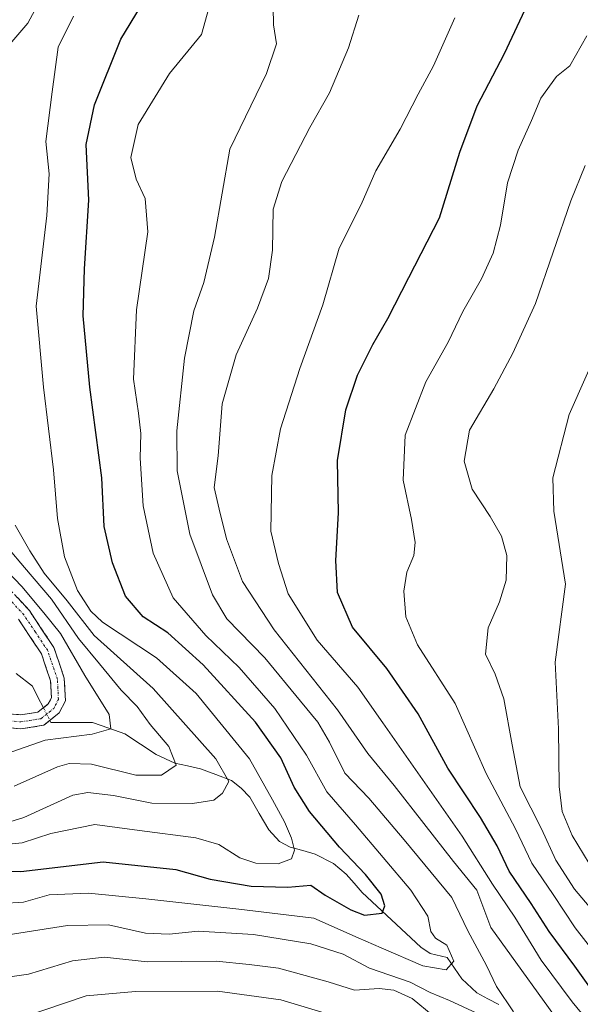
# Model space of a CAD drawing. Units: metres. Extents: x 593198 to 596627, y 4773024 to 4775384.
# Drawn here: x 595926 to 596047, y 4774006 to 4774218 of the extents above; entities that cross this region are included whole.
import ezdxf

# ---------------------------------------------------------------- set-up
doc = ezdxf.new("R2010")
doc.units = ezdxf.units.M
doc.header["$MEASUREMENT"] = 0
doc.linetypes.add('TRAZO_Y_PUNTO', pattern=[1, 0.5, -0.25, 0, -0.25])
doc.linetypes.add('TRAZOSX2', pattern=[1.5, 1, -0.5])
for name, color, linetype, lineweight in [('Camino', 19, 'TRAZOSX2', 0), ('Camino Cxs', 19, 'Continuous', 0), ('Camino eje', 19, 'TRAZO_Y_PUNTO', 0), ('Corriente natural lineal', 142, 'Continuous', 13), ('Corriente natural lineal oculto', 19, 'TRAZO_Y_PUNTO', 13), ('Curva de nivel maestra', 36, 'Continuous', 30), ('Curva de nivel normal', 36, 'Continuous', 0)]:
    doc.layers.add(name, color=color, linetype=linetype, lineweight=lineweight)

# ---------------------------------------------------------------- blocks, each defined once
blk = doc.blocks.new('*U175')
at = {"layer": 'Curva de nivel normal', "color": 36, "linetype": 'Continuous', "lineweight": 0}
for points in [[(595931, 4774223.82, 590), (595927.57, 4774217.36, 590), (595923.63, 4774212.78, 590)], [(595924.84, 4774109, 590), (595927.96, 4774103.46, 590), (595931.07, 4774098.61, 590), (595936.01, 4774092.63, 590), (595941.83, 4774085.17, 590), (595954.58, 4774073.71, 590), (595968.13, 4774058.56, 590), (595970.91, 4774053.7, 590), (595969.58, 4774051.12, 590), (595967.69, 4774049.65, 590), (595963.08, 4774048.93, 590), (595954.28, 4774048.98, 590), (595946.06, 4774050.65, 590), (595940.52, 4774051.28, 590), (595937.25, 4774050.73, 590), (595926.65, 4774045.93, 590), (595922.74, 4774044.69, 590)]]:
    blk.add_polyline3d(points, dxfattribs=at)
blk = doc.blocks.new('*U186')
at = {"layer": 'Curva de nivel normal', "color": 36, "linetype": 'Continuous', "lineweight": 0}
blk.add_polyline3d([(595916.38, 4774105.95, 580), (595926.28, 4774095.77, 580), (595931.02, 4774090.04, 580), (595934.59, 4774085.61, 580), (595939.87, 4774076.56, 580), (595945.1, 4774068.16, 580), (595945.48, 4774065, 580), (595941.42, 4774063.86, 580), (595931.29, 4774062.62, 580), (595924.12, 4774060.06, 580)], dxfattribs=at)
blk = doc.blocks.new('*U192')
at = {"layer": 'Curva de nivel normal', "color": 36, "linetype": 'Continuous', "lineweight": 0}
blk.add_polyline3d([(595923.32, 4774104, 585), (595926.8, 4774099.83, 585), (595932.66, 4774093.01, 585), (595938.48, 4774084.5, 585), (595943.03, 4774079.05, 585), (595947.71, 4774073.4, 585), (595951.14, 4774069.83, 585), (595953.98, 4774066, 585), (595957.94, 4774061.21, 585), (595959.56, 4774057.18, 585), (595956.4, 4774055.06, 585), (595950.83, 4774055.01, 585), (595941.28, 4774057.4, 585), (595936.47, 4774057.58, 585), (595933.93, 4774056.83, 585), (595924.63, 4774052.65, 585)], dxfattribs=at)
blk = doc.blocks.new('*U196')
at = {"layer": 'Curva de nivel normal', "color": 36, "linetype": 'Continuous', "lineweight": 0}
for points in [[(595926.32, 4774002.7, 620), (595940.12, 4774007.41, 620), (595950.79, 4774008.34, 620), (595968.45, 4774008.4, 620), (595982.12, 4774006.54, 620), (595992.45, 4774003.46, 620)], [(596051.07, 4773998.74, 620), (596044.98, 4774006.11, 620), (596038.33, 4774015.13, 620), (596032.66, 4774024.38, 620), (596027.85, 4774031.54, 620), (596021.3, 4774041.88, 620), (596004.12, 4774066.36, 620), (595998.77, 4774074.04, 620), (595989.96, 4774084.15, 620), (595983.75, 4774094.16, 620), (595981.62, 4774100.7, 620), (595979.95, 4774107.7, 620), (595980.22, 4774119.68, 620), (595982.04, 4774129.8, 620), (595986.25, 4774142.81, 620), (595991.21, 4774156.55, 620), (595994.74, 4774168.77, 620), (595999.45, 4774178.22, 620), (596002.62, 4774185.48, 620), (596007.86, 4774194.44, 620), (596011.78, 4774201.98, 620), (596015.09, 4774208.1, 620), (596019.7, 4774218.48, 620)]]:
    blk.add_polyline3d(points, dxfattribs=at)
blk = doc.blocks.new('*U199')
at = {"layer": 'Curva de nivel normal', "color": 36, "linetype": 'Continuous', "lineweight": 0}
for points in [[(595980.49, 4774220.81, 610), (595980.55, 4774216.99, 610), (595981.24, 4774212.86, 610), (595979.08, 4774206.48, 610), (595971.14, 4774190.14, 610), (595967.8, 4774171.14, 610), (595965.56, 4774161.34, 610), (595963.36, 4774155.28, 610), (595961.32, 4774145.01, 610), (595959.69, 4774129.37, 610), (595959.77, 4774120.71, 610), (595962.54, 4774107.04, 610), (595967.41, 4774093.93, 610), (595970.49, 4774088.81, 610), (595978.72, 4774080.37, 610), (595986.41, 4774070.98, 610), (595990.14, 4774066.48, 610), (595992.66, 4774062.14, 610), (595995.94, 4774055.48, 610), (596001.14, 4774050.04, 610), (596008.73, 4774041.08, 610), (596019.06, 4774028.61, 610), (596022.49, 4774021.42, 610), (596026.52, 4774013.95, 610), (596028.65, 4774009.44, 610), (596032.38, 4774003.94, 610)], [(596024.45, 4774003.7, 610), (596018.53, 4774006.42, 610), (596014.35, 4774008.16, 610), (596010.03, 4774010.35, 610), (596001.31, 4774013.39, 610), (595995.61, 4774016.4, 610), (595988.6, 4774018.64, 610), (595976.23, 4774020.65, 610), (595964.34, 4774021.38, 610), (595958.05, 4774020.74, 610), (595952.91, 4774020.93, 610), (595944.94, 4774022.76, 610), (595936.1, 4774022.61, 610), (595919.15, 4774019.92, 610), (595899.38, 4774022.2, 610), (595885.43, 4774024.19, 610), (595877.55, 4774024.51, 610), (595869.71, 4774023.74, 610), (595864.1, 4774022.32, 610), (595859.64, 4774019.73, 610), (595850.47, 4774012.48, 610), (595840.07, 4774003.19, 610)]]:
    blk.add_polyline3d(points, dxfattribs=at)
blk = doc.blocks.new('*U206')
at = {"layer": 'Curva de nivel normal', "color": 36, "linetype": 'Continuous', "lineweight": 0}
blk.add_polyline3d([(595937.39, 4774218.81, 595), (595934.07, 4774212.14, 595), (595932.8, 4774202.48, 595), (595931.41, 4774191.81, 595), (595932.16, 4774184.81, 595), (595931.66, 4774175.81, 595), (595929.37, 4774156.29, 595), (595930.96, 4774138.74, 595), (595933.12, 4774120.9, 595), (595933.95, 4774110.41, 595), (595935.48, 4774102.16, 595), (595938.25, 4774094.92, 595), (595941.12, 4774090.44, 595), (595943.68, 4774088.04, 595), (595955.32, 4774080.34, 595), (595963.87, 4774072.67, 595), (595975.4, 4774058.54, 595), (595980.38, 4774049.68, 595), (595982.94, 4774044.94, 595), (595984.46, 4774041.44, 595), (595985.09, 4774038.88, 595), (595984.44, 4774036.95, 595), (595981.57, 4774035.91, 595), (595976.75, 4774036.05, 595), (595973.32, 4774037.18, 595), (595968.75, 4774040.1, 595), (595963.81, 4774041.52, 595), (595951.61, 4774043.06, 595), (595942.03, 4774044.36, 595), (595932.49, 4774042.42, 595), (595926.34, 4774040.42, 595), (595922.71, 4774040.07, 595)], dxfattribs=at)
blk = doc.blocks.new('*U221')
at = {"layer": 'Curva de nivel normal', "color": 36, "linetype": 'Continuous', "lineweight": 0}
blk.add_polyline3d([(596049.91, 4774033.92, 640), (596045, 4774042.02, 640), (596042.82, 4774047.17, 640), (596042.24, 4774052.59, 640), (596042.04, 4774065.06, 640), (596041.38, 4774079.4, 640), (596043.58, 4774096.25, 640), (596041.08, 4774112.03, 640), (596040.82, 4774119.24, 640), (596044.4, 4774132.84, 640), (596051.42, 4774148.81, 640)], dxfattribs=at)
blk = doc.blocks.new('*U227')
at = {"layer": 'Curva de nivel normal', "color": 36, "linetype": 'Continuous', "lineweight": 0}
blk.add_polyline3d([(596050.29, 4774024.85, 635), (596045.54, 4774030.4, 635), (596041.5, 4774036.71, 635), (596038.37, 4774043.48, 635), (596033.79, 4774052.5, 635), (596032.04, 4774061.59, 635), (596030.3, 4774071.5, 635), (596028.43, 4774076.81, 635), (596026.3, 4774081.14, 635), (596026.86, 4774086.81, 635), (596029.34, 4774092.48, 635), (596030.79, 4774097.14, 635), (596030.88, 4774102.44, 635), (596029.74, 4774106.6, 635), (596027.3, 4774110.86, 635), (596023.44, 4774116.75, 635), (596021.73, 4774122.81, 635), (596022.86, 4774129.48, 635), (596028.14, 4774138.38, 635), (596032.22, 4774146.1, 635), (596037.1, 4774156.85, 635), (596044.69, 4774179.01, 635), (596047.84, 4774186.61, 635)], dxfattribs=at)
blk = doc.blocks.new('*U229')
at = {"layer": 'Curva de nivel normal', "color": 36, "linetype": 'Continuous', "lineweight": 0}
for points in [[(595847.14, 4773998.91, 615), (595857.79, 4774007.24, 615), (595868.45, 4774013.05, 615), (595876.63, 4774015.43, 615), (595881.79, 4774015.92, 615), (595901.79, 4774013.99, 615), (595915.31, 4774011.52, 615), (595921.68, 4774011.22, 615), (595927.69, 4774012.07, 615), (595937.22, 4774014.97, 615), (595944.04, 4774015.73, 615), (595953.37, 4774014.72, 615), (595968.17, 4774014.86, 615), (595975.3, 4774014.2, 615), (595981.65, 4774013.39, 615), (595992.34, 4774010.4, 615), (595998.01, 4774008.65, 615), (596003.34, 4774009.02, 615), (596006.52, 4774008.63, 615), (596010.48, 4774006.84, 615), (596015.05, 4774003.11, 615)], [(596044.36, 4773998.67, 615), (596027.46, 4774022.15, 615), (596024.41, 4774030.25, 615), (596019.38, 4774036.43, 615), (596006.6, 4774052.84, 615), (596000.9, 4774059.73, 615), (595994.38, 4774069.14, 615), (595980.68, 4774086.41, 615), (595973.88, 4774096.85, 615), (595970.45, 4774106.01, 615), (595968.81, 4774112.46, 615), (595967.76, 4774117.14, 615), (595968.59, 4774123.96, 615), (595969.49, 4774135.17, 615), (595972.54, 4774145.76, 615), (595977.14, 4774155.85, 615), (595979.48, 4774162.23, 615), (595980.34, 4774168.34, 615), (595980.47, 4774177.21, 615), (595982.34, 4774183.14, 615), (595988.43, 4774194.84, 615), (595992.64, 4774202.27, 615), (595996.78, 4774212, 615), (595999, 4774219.09, 615)]]:
    blk.add_polyline3d(points, dxfattribs=at)
blk = doc.blocks.new('*U234')
at = {"layer": 'Curva de nivel normal', "color": 36, "linetype": 'Continuous', "lineweight": 0}
blk.add_polyline3d([(595967.48, 4774223.72, 605), (595965.01, 4774214.89, 605), (595958.12, 4774206.44, 605), (595951.33, 4774195.49, 605), (595949.76, 4774188.37, 605), (595950.96, 4774183.65, 605), (595952.85, 4774179.52, 605), (595953.42, 4774172.29, 605), (595950.98, 4774155.48, 605), (595950.38, 4774140.48, 605), (595951.46, 4774133.14, 605), (595951.91, 4774128.81, 605), (595951.81, 4774123.48, 605), (595952.46, 4774113.17, 605), (595954.61, 4774102.95, 605), (595958.93, 4774093.28, 605), (595965.95, 4774085.16, 605), (595973.14, 4774078.28, 605), (595980.84, 4774069.39, 605), (595987.68, 4774059.37, 605), (595992.06, 4774051.41, 605), (595998.29, 4774044.32, 605), (596010.2, 4774030.24, 605), (596013.89, 4774024.58, 605), (596014.54, 4774021.31, 605), (596015.53, 4774019.85, 605), (596017.96, 4774018.36, 605), (596019.45, 4774014.92, 605), (596017.79, 4774013.04, 605), (596012.79, 4774013.86, 605), (596003.79, 4774017.76, 605), (595998.82, 4774019.96, 605), (595989.26, 4774024.16, 605), (595973.08, 4774026.12, 605), (595953.03, 4774028.38, 605), (595940.62, 4774029.57, 605), (595932.12, 4774029.21, 605), (595926.63, 4774027.6, 605), (595917.22, 4774027.05, 605)], dxfattribs=at)
blk = doc.blocks.new('*U262')
at = {"layer": 'Curva de nivel normal', "color": 36, "linetype": 'Continuous', "lineweight": 0}
blk.add_polyline3d([(596057.14, 4774007.32, 630), (596045.67, 4774022.06, 630), (596040.92, 4774029.28, 630), (596036.28, 4774036.05, 630), (596032.75, 4774043.44, 630), (596026.44, 4774055.37, 630), (596019.8, 4774070.47, 630), (596011.62, 4774083.14, 630), (596009.09, 4774089.2, 630), (596008.66, 4774094.72, 630), (596009.31, 4774098.87, 630), (596010.82, 4774102.48, 630), (596011.12, 4774105.24, 630), (596010.37, 4774110.21, 630), (596008.55, 4774118.72, 630), (596009, 4774128.4, 630), (596013.4, 4774139.96, 630), (596018.26, 4774148.48, 630), (596021.44, 4774155.1, 630), (596025.43, 4774162.13, 630), (596027.99, 4774167.72, 630), (596029.58, 4774173.76, 630), (596031.07, 4774182.84, 630), (596033.35, 4774189.95, 630), (596036.24, 4774196.31, 630), (596038.27, 4774201.14, 630), (596041.64, 4774205.81, 630), (596044.54, 4774208.14, 630), (596048.17, 4774214.61, 630)], dxfattribs=at)
blk = doc.blocks.new('*U268')
at = {"layer": 'Curva de nivel maestra', "color": 36, "linetype": 'Continuous', "lineweight": 30}
blk.add_polyline3d([(595914.46, 4774034.49, 600), (595926.06, 4774034.21, 600), (595943.81, 4774036.35, 600), (595959.52, 4774034.67, 600), (595966.89, 4774032.58, 600), (595975.73, 4774031.06, 600), (595983.63, 4774030.86, 600), (595988.61, 4774031.26, 600), (595991.68, 4774029.14, 600), (595997.22, 4774025.94, 600), (596000.2, 4774024.82, 600), (596004, 4774025.23, 600), (596004.6, 4774026.83, 600), (596003.77, 4774029.35, 600), (596000.44, 4774033.63, 600), (595994.8, 4774039.47, 600), (595988.31, 4774047.16, 600), (595985.05, 4774052.41, 600), (595982.13, 4774058.76, 600), (595976.7, 4774066.46, 600), (595965.41, 4774078.86, 600), (595957.73, 4774085.76, 600), (595952.46, 4774089.23, 600), (595948.62, 4774093.69, 600), (595945.85, 4774100.89, 600), (595944.03, 4774108.72, 600), (595943.54, 4774119.23, 600), (595940.96, 4774138.81, 600), (595939.48, 4774154.14, 600), (595939.74, 4774164.34, 600), (595940.69, 4774179.16, 600), (595940.13, 4774191.15, 600), (595941.9, 4774199.73, 600), (595947.64, 4774213.9, 600), (595955.12, 4774226.29, 600)], dxfattribs=at)
blk = doc.blocks.new('*U269')
at = {"layer": 'Curva de nivel maestra', "color": 36, "linetype": 'Continuous', "lineweight": 30}
blk.add_polyline3d([(596049.2, 4774008.78, 625), (596045.56, 4774013.8, 625), (596040.05, 4774021.29, 625), (596036.2, 4774027.34, 625), (596031.4, 4774034.3, 625), (596028.84, 4774039.78, 625), (596025.24, 4774045.92, 625), (596018.15, 4774056.54, 625), (596011.81, 4774068.29, 625), (596005.01, 4774078.06, 625), (595997.58, 4774086.96, 625), (595994.4, 4774094.49, 625), (595994.02, 4774101.39, 625), (595994.56, 4774111.65, 625), (595994.34, 4774122.95, 625), (595996.14, 4774133.87, 625), (595998.69, 4774141.33, 625), (596002, 4774148.01, 625), (596005.22, 4774153.59, 625), (596009.74, 4774162.46, 625), (596016.36, 4774175.3, 625), (596020.79, 4774189.48, 625), (596024.48, 4774199.48, 625), (596030.44, 4774210.81, 625), (596035.37, 4774221.36, 625)], dxfattribs=at)

msp = doc.modelspace()

# ---------------------------------------------------------------- linework, layer by layer
at = {"layer": 'Camino', "color": 19, "linetype": 'TRAZOSX2', "lineweight": 0}
for points in [[(595917.52, 4774101.74), (595927.88, 4774090.56), (595933.18, 4774082.59), (595935.42, 4774075.98), (595935.67, 4774071.07), (595934.33, 4774068.46), (595930.98, 4774065.8), (595926.07, 4774065.04), (595921.13, 4774065.44)], [(595921.55, 4774068.42), (595925.96, 4774068.06), (595929.74, 4774068.64), (595931.96, 4774070.4), (595932.63, 4774071.72), (595932.45, 4774075.41), (595930.47, 4774081.25), (595925.51, 4774088.7)]]:
    msp.add_lwpolyline(points, dxfattribs=at)
at = {"layer": 'Camino Cxs', "color": 19, "linetype": 'Continuous', "lineweight": 0}
for points in [[(595925.29, 4774093.36, 578.2), (595927.88, 4774090.56, 578.69), (595930.53, 4774086.58, 578.63), (595933.18, 4774082.59, 578.28), (595934.3, 4774079.29, 577.78), (595935.42, 4774075.98, 577.63), (595935.67, 4774071.07, 577.71), (595934.33, 4774068.46, 577.69), (595930.98, 4774065.8, 577.99), (595926.07, 4774065.04, 577.23), (595921.13, 4774065.44, 577.18)], [(595921.55, 4774068.42, 576.73), (595925.96, 4774068.06, 576.64), (595929.74, 4774068.64, 577.08), (595931.96, 4774070.4, 577.36), (595932.63, 4774071.72, 577.37), (595932.45, 4774075.41, 577.3), (595931.46, 4774078.33, 577.25), (595930.47, 4774081.25, 577.23), (595927.99, 4774084.98, 577.43), (595925.51, 4774088.7, 577.51)]]:
    msp.add_polyline3d(points, dxfattribs=at)
at = {"layer": 'Camino eje', "color": 19, "linetype": 'TRAZO_Y_PUNTO', "lineweight": 0}
msp.add_lwpolyline([(595921.34, 4774066.93), (595926.02, 4774066.55), (595927.91, 4774066.84), (595930.36, 4774067.22), (595933.15, 4774069.43), (595933.48, 4774070.09), (595934.15, 4774071.4), (595934.03, 4774073.85), (595933.94, 4774075.7), (595931.83, 4774081.92), (595929.18, 4774085.91), (595926.7, 4774089.63), (595916.44, 4774100.7)], dxfattribs=at)
at = {"layer": 'Corriente natural lineal', "color": 142, "linetype": 'Continuous', "lineweight": 13}
for points in [[(595925, 4774077.01, 574.89), (595928.57, 4774074.23, 576.09), (595929.74, 4774071.9, 576.68), (595930.91, 4774069.57, 577.22)], [(595932.29, 4774066.84, 577.94), (595932.51, 4774066.39, 578.1), (595937.02, 4774066.4, 578.76), (595941.53, 4774066.41, 579.08), (595945, 4774065.2, 579.88), (595948.47, 4774063.99, 580.97), (595951.84, 4774061.74, 582.41), (595955.21, 4774059.49, 583.4), (595959.27, 4774057.64, 584.92), (595962.02, 4774057.04, 586.03), (595964.78, 4774056.43, 586.83), (595968.15, 4774055.17, 588.36), (595971.51, 4774053.91, 590.46), (595973.61, 4774052.25, 591.2), (595975.44, 4774050.26, 591.67), (595977.5, 4774046.74, 592.23), (595979.55, 4774043.23, 592.96), (595981.88, 4774040.69, 593.48), (595984.18, 4774039.46, 594.47), (595986.86, 4774038.74, 595.54), (595989.53, 4774038.02, 596.78), (595993.52, 4774035.98, 598.04), (595996.25, 4774033.65, 597.63), (595997.99, 4774031.69, 598.01), (595999.72, 4774029.74, 598.38), (596002.88, 4774026.78, 599.69), (596006.04, 4774023.81, 601.6), (596009.2, 4774020.85, 603.83), (596012.36, 4774017.89, 604.24), (596014.36, 4774016.58, 604.48), (596018.06, 4774015.65, 604.92), (596019.62, 4774013.37, 605.02), (596021.18, 4774011.1, 606.19), (596024.44, 4774008.03, 607.7), (596026.82, 4774006.79, 608.15), (596029.2, 4774005.54, 609.08)]]:
    msp.add_polyline3d(points, dxfattribs=at)
at = {"layer": 'Corriente natural lineal oculto', "color": 19, "linetype": 'TRAZO_Y_PUNTO', "lineweight": 13}
msp.add_polyline3d([(595930.91, 4774069.57, 577.22), (595932.29, 4774066.84, 577.94)], dxfattribs=at)

# ---------------------------------------------------------------- block references
at = {"layer": 'Curva de nivel maestra', "color": 36, "linetype": 'Continuous', "lineweight": 30}
for name in ['*U268', '*U269']:
    msp.add_blockref(name, (0, 0), dxfattribs=at)
at = {"layer": 'Curva de nivel normal', "color": 36, "linetype": 'Continuous', "lineweight": 0}
for name in ['*U186', '*U175', '*U206', '*U234', '*U192', '*U199', '*U229', '*U196', '*U262', '*U227', '*U221']:
    msp.add_blockref(name, (0, 0), dxfattribs=at)

doc.saveas('drawing.dxf')
